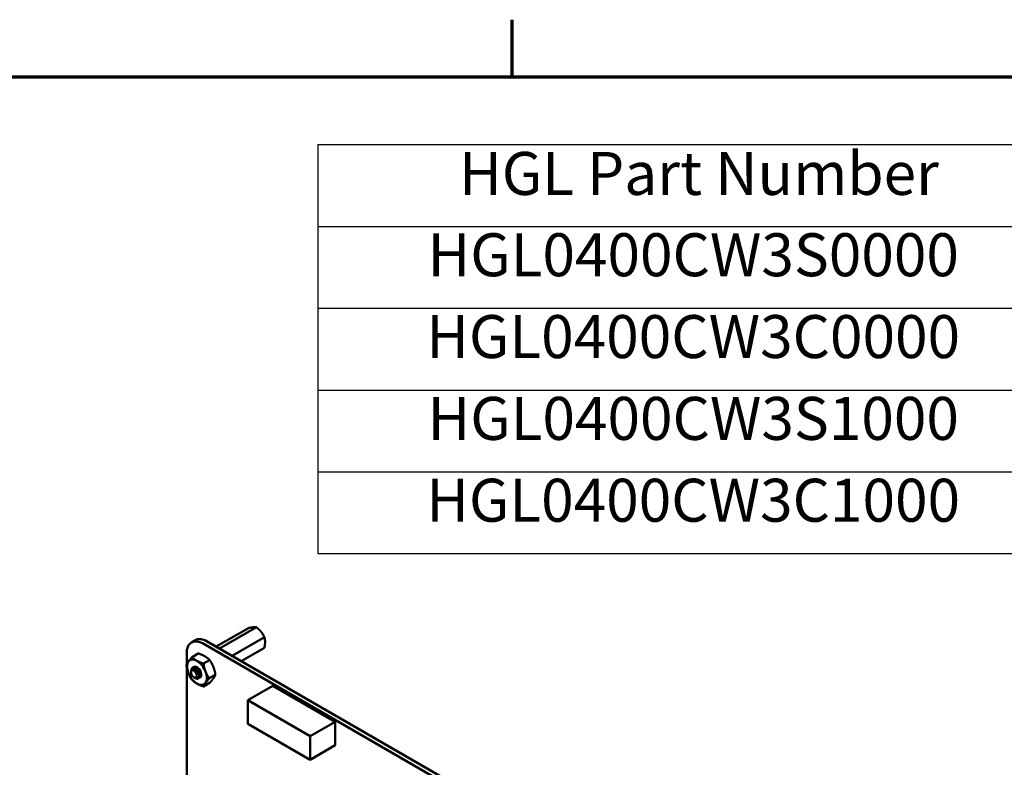
# Model space of a CAD drawing. Units: inches. Extents: x 5 to 215, y 2 to 167.
# Drawn here: x 151 to 179, y 146 to 167 of the extents above; entities that cross this region are included whole.
import ezdxf

# ---------------------------------------------------------------- set-up
doc = ezdxf.new("R2010")
doc.units = ezdxf.units.IN
doc.header["$LTSCALE"] = 10
doc.header["$MEASUREMENT"] = 0
doc.layers.get('0').update_dxf_attribs({"lineweight": 25})
for name, color, linetype, lineweight in [('Border (ANSI)', 7, 'Continuous', 70), ('Symbol (ANSI)', 7, 'Continuous', 25), ('Visible (ANSI)', 7, 'Continuous', 50)]:
    doc.layers.add(name, color=color, linetype=linetype, lineweight=lineweight)
doc.styles.add('Note Text (ANSI)', font='tahoma.ttf')

# ---------------------------------------------------------------- blocks, each defined once
blk = doc.blocks.new('Borders Default Border')
at = {"layer": 'Border (ANSI)'}
blk.add_line((16.5, 16.5), (16.5, 16.66), dxfattribs=at)
at = {"layer": 'Border (ANSI)', "flags": 128}
blk.add_lwpolyline([(0.75, 0.5), (0.75, 16.5), (21.25, 16.5), (21.25, 0.5), (0.75, 0.5)], dxfattribs=at)
blk = doc.blocks.new('Table1')
at = {"layer": 'Symbol (ANSI)'}
for p, q in [((15.9574, 16.3114), (21.2304, 16.3114)), ((15.9574, 16.3114), (15.9574, 16.0829)), ((15.9574, 16.0829), (21.2304, 16.0829)), ((15.9574, 16.0829), (15.9574, 15.1689)), ((15.9574, 15.8544), (21.2304, 15.8544)), ((15.9574, 15.6259), (21.2304, 15.6259)), ((15.9574, 15.3974), (21.2304, 15.3974)), ((15.9574, 15.1689), (21.2304, 15.1689))]:
    blk.add_line(p, q, dxfattribs=at)
at = {"layer": 'Symbol (ANSI)', "char_height": 0.12, "attachment_point": 7, "style": 'Note Text (ANSI)'}
for s, insert in [('HGL Part Number', (16.3518, 16.1332)), ('HGL0400CW3S0000', (16.2636, 15.9061)), ('HGL0400CW3C0000', (16.26, 15.6776)), ('HGL0400CW3S1000', (16.2636, 15.4491)), ('HGL0400CW3C1000', (16.26, 15.2206))]:
    blk.add_mtext(s, dxfattribs=dict(at, insert=insert))

msp = doc.modelspace()

# ---------------------------------------------------------------- linework, layer by layer
at = {"layer": 'Visible (ANSI)'}
for p, q in [((157.6345, 149.6123), (156.7329, 149.0917)), ((157.8555, 149.632), (156.8263, 149.0378)), ((156.041, 149.2086), (156.1506, 149.2719)), ((156.3673, 149.1762), (168.5349, 142.1514)), ((156.4769, 149.2395), (168.6445, 142.2147)), ((158.0765, 149.3571), (157.1749, 148.8366)), ((155.9059, 148.5942), (155.9059, 148.9099)), ((156.2292, 148.9015), (156.0575, 148.8024)), ((158.0765, 149.0625), (157.43, 148.6893)), ((156.5481, 148.7174), (156.3765, 148.6183)), ((155.9059, 144.2661), (155.9059, 148.5274)), ((156.0269, 148.3747), (156.0269, 148.3938)), ((156.0857, 148.5147), (156.0787, 148.5108)), ((156.7076, 148.3063), (156.5359, 148.2073)), ((156.1075, 148.2352), (156.1153, 148.2306)), ((156.138, 148.2176), (156.1489, 148.2112)), ((156.1775, 148.228), (156.1739, 148.2259)), ((156.5481, 148.0795), (156.3765, 147.9804)), ((158.3134, 148.0004), (157.6175, 147.5986)), ((160.0534, 146.9958), (158.3134, 148.0004)), ((159.3574, 146.594), (157.6175, 147.5986)), ((157.6175, 147.5986), (157.6175, 146.9396)), ((157.6175, 146.9396), (159.3574, 145.935)), ((160.0534, 146.9958), (159.3574, 146.594)), ((160.0534, 146.3368), (160.0534, 146.9958)), ((159.3574, 145.935), (159.3574, 146.594)), ((160.0534, 146.3368), (159.3574, 145.935))]:
    msp.add_line(p, q, dxfattribs=at)
for centre, major_axis, start_param, end_param in [((156.3673, 148.6436), (-0.3262, 0.565), 5.4975928, 7.0686266), ((156.4769, 148.7069), (-0.3262, 0.565), 5.4975928, 6.2831853), ((156.1923, 148.3771), (-0.1953, 0.3383), 0.2618051, 1.3090026), ((156.1923, 148.3771), (-0.1953, 0.3383), 5.4977928, 6.5449904), ((156.1923, 148.3771), (-0.0862, 0.1494), 2.7979124, 6.3959776), ((156.1923, 148.3771), (-0.1953, 0.3383), 4.4505953, 5.4977928), ((156.1923, 148.3771), (0.1953, -0.3383), 4.4505953, 5.4977928), ((156.1923, 148.3771), (0.1953, -0.3383), 0.2618051, 1.3090026), ((156.113, 148.3314), (0.0609, -0.1054), 5.9175819, 6.70298), ((156.1489, 148.3521), (-0.0862, 0.1494), 2.3561945, 2.6179939), ((156.1923, 148.3771), (0.1953, -0.3383), 5.4977928, 6.5449904)]:
    msp.add_ellipse(centre, major_axis=major_axis, ratio=0.5773503, start_param=start_param, end_param=end_param, dxfattribs=at)
msp.add_ellipse((156.1075, 148.3282), major_axis=(-0.057, 0.0986), ratio=0.5773503, dxfattribs=at)
for points, weights, knots in [([(157.7648, 149.6335), (157.7386, 149.6312), (157.6747, 149.6208), (157.6345, 149.6123)], [6.46891632941, 6.46891632941, 6.23231012014, 6.00446903334], [-4.2761319, -4.2761319, -4.2761319, -3.6413005, -3.0299866, -3.0299866, -3.0299866]), ([(157.9857, 149.506), (157.9596, 149.5385), (157.8957, 149.6003), (157.8555, 149.632)], [6.46891632941, 6.46891632941, 6.23231012014, 6.00446903334], [-4.2761319, -4.2761319, -4.2761319, -3.6413005, -3.0299866, -3.0299866, -3.0299866]), ([(158.0962, 149.2212), (158.0962, 149.256), (158.0865, 149.3227), (158.0765, 149.3571)], [6.46891632941, 6.46891632941, 6.23231012014, 6.00446903334], [-4.2761319, -4.2761319, -4.2761319, -3.6413005, -3.0299866, -3.0299866, -3.0299866]), ([(156.1645, 148.4456), (156.1828, 148.4344), (156.1989, 148.4173), (156.2332, 148.3809), (156.2459, 148.3378), (156.2499, 148.3242), (156.2511, 148.3119)], [0.961960956212, 0.96283781676, 1, 0.923879532511, 1, 0.974718075556, 0.966229944547], [0.132108302, 0.132108302, 0.132108302, 0.138888889, 0.138888889, 0.152777778, 0.152777778, 0.157390701, 0.157390701, 0.157390701]), ([(156.2446, 148.4586), (156.2495, 148.4541), (156.2541, 148.4492), (156.2884, 148.4128), (156.3011, 148.3697), (156.3029, 148.3637), (156.3041, 148.3579)], [0.981179593899, 0.989000297243, 1, 0.923879532511, 1, 0.988733289269, 0.980801785871], [0.247993002, 0.247993002, 0.247993002, 0.25, 0.25, 0.263888889, 0.263888889, 0.265944605, 0.265944605, 0.265944605]), ([(156.1934, 148.2494), (156.1917, 148.2439), (156.1889, 148.2394), (156.1844, 148.232), (156.1775, 148.228)], [0.975309662973, 0.984497722595, 1, 0.974480964915, 0.966072207083], [0.0527270205, 0.0527270205, 0.0527270205, 0.0555555556, 0.0555555556, 0.0602117414, 0.0602117414, 0.0602117414])]:
    msp.add_rational_spline(points, weights, degree=2, knots=knots, dxfattribs=at)
for points, weights in [([(157.8555, 149.632), (157.816, 149.6381), (157.7648, 149.6335)], [6.00446903334, 6.46891632941, 6.46891632941]), ([(158.0765, 149.3571), (158.037, 149.4422), (157.9857, 149.506)], [6.00446903334, 6.46891632941, 6.46891632941]), ([(158.0765, 149.0625), (158.0962, 149.1528), (158.0962, 149.2212)], [6.00446903334, 6.46891632941, 6.46891632941]), ([(156.2292, 148.9015), (156.3393, 148.8664), (156.4133, 148.8237)], [1.77382556355, 1.91103144839, 1.91103144839]), ([(156.4133, 148.8237), (156.4873, 148.7809), (156.5481, 148.7174)], [1.91103144839, 1.91103144839, 1.77382556355]), ([(155.8981, 148.5755), (155.9161, 148.6221), (155.9531, 148.6747)], [1.77382556355, 1.91103144839, 1.91103144839]), ([(155.9531, 148.3558), (155.9161, 148.4512), (155.8981, 148.5755)], [1.91103144839, 1.91103144839, 1.77382556355]), ([(155.9531, 148.6747), (155.9901, 148.7274), (156.0575, 148.8024)], [1.91103144839, 1.91103144839, 1.77382556355]), ([(156.0575, 148.8024), (156.1183, 148.7388), (156.1923, 148.6961)], [1.77382556355, 1.91103144839, 1.91103144839]), ([(156.1923, 148.6961), (156.2663, 148.6534), (156.3765, 148.6183)], [1.91103144839, 1.91103144839, 1.77382556355]), ([(156.3765, 148.6183), (156.3945, 148.4939), (156.4315, 148.3985)], [1.77382556355, 1.91103144839, 1.91103144839]), ([(156.5481, 148.7174), (156.6155, 148.6215), (156.6525, 148.5261)], [1.77382556355, 1.91103144839, 1.91103144839]), ([(156.0575, 148.1645), (155.9901, 148.2604), (155.9531, 148.3558)], [1.77382556355, 1.91103144839, 1.91103144839]), ([(156.4315, 148.3985), (156.4685, 148.3031), (156.5359, 148.2073)], [1.91103144839, 1.91103144839, 1.77382556355]), ([(156.6525, 148.5261), (156.6895, 148.4307), (156.7076, 148.3063)], [1.91103144839, 1.91103144839, 1.77382556355]), ([(156.7076, 148.3063), (156.6895, 148.2598), (156.6525, 148.2071)], [1.77382556355, 1.91103144839, 1.91103144839]), ([(156.1923, 148.0582), (156.1183, 148.1009), (156.0575, 148.1645)], [1.91103144839, 1.91103144839, 1.77382556355]), ([(156.3765, 147.9804), (156.2663, 148.0155), (156.1923, 148.0582)], [1.77382556355, 1.91103144839, 1.91103144839]), ([(156.4315, 148.0796), (156.3945, 148.0269), (156.3765, 147.9804)], [1.91103144839, 1.91103144839, 1.77382556355]), ([(156.5359, 148.2073), (156.4685, 148.1322), (156.4315, 148.0796)], [1.77382556355, 1.91103144839, 1.91103144839]), ([(156.6525, 148.2071), (156.6155, 148.1545), (156.5481, 148.0795)], [1.91103144839, 1.91103144839, 1.77382556355])]:
    msp.add_rational_spline(points, weights, degree=2, dxfattribs=at)
for points, knots in [([(156.1805, 148.1978), (156.1863, 148.1963), (156.1918, 148.1956), (156.2022, 148.1952), (156.2071, 148.1956), (156.2208, 148.1986), (156.2288, 148.2027), (156.242, 148.2149), (156.25, 148.2254), (156.2574, 148.2575), (156.2577, 148.2739), (156.2533, 148.3043), (156.2492, 148.3236), (156.231, 148.3655), (156.2208, 148.3832), (156.2003, 148.4109), (156.1869, 148.4274), (156.1541, 148.4541), (156.1395, 148.4629), (156.1153, 148.4721), (156.1002, 148.4766), (156.0718, 148.4734), (156.0611, 148.4688), (156.0464, 148.4562), (156.0378, 148.4468), (156.0287, 148.4192), (156.0269, 148.407), (156.0269, 148.3938)], [-40.221071, -40.221071, -40.221071, -40.221071, -36.4259105, -36.4259105, -32.7759686, -32.7759686, -25.6056062, -25.6056062, -18.7382656, -18.7382656, -13.4374902, -13.4374902, -9.6694834, -9.6694834, -6.7915882, -6.7915882, -4.8017055, -4.8017055, -3.2983442, -3.2983442, -2.2886421, -2.2886421, -1.5487905, -1.5487905, -1.0504493, -1.0504493, -0.7366909, -0.7366909, -0.7366909, -0.7366909]), ([(156.0377, 148.4428), (156.0406, 148.4607), (156.0464, 148.4762), (156.0635, 148.5009), (156.0746, 148.5099), (156.1016, 148.5207), (156.1173, 148.522), (156.1501, 148.5163), (156.1669, 148.5097), (156.2011, 148.4894), (156.2181, 148.4756), (156.2485, 148.4432), (156.2619, 148.4253), (156.2848, 148.3865), (156.2938, 148.366), (156.3054, 148.3266), (156.3082, 148.3081), (156.3078, 148.2743), (156.3044, 148.2594), (156.2936, 148.24), (156.288, 148.2339), (156.2813, 148.2294)], [-5.18257583, -5.18257583, -5.18257583, -5.18257583, -5.11344244, -5.11344244, -5.04487202, -5.04487202, -4.97366911, -4.97366911, -4.90515987, -4.90515987, -4.83402492, -4.83402492, -4.76557571, -4.76557571, -4.69450805, -4.69450805, -4.62611761, -4.62611761, -4.55511656, -4.55511656, -4.50737983, -4.50737983, -4.50737983, -4.50737983]), ([(156.3143, 148.3113), (156.3131, 148.3239), (156.3104, 148.3374), (156.3002, 148.3714), (156.291, 148.3919), (156.2679, 148.4305), (156.2544, 148.4484), (156.2239, 148.4805), (156.2069, 148.4942), (156.1727, 148.5142), (156.1559, 148.5206), (156.1232, 148.526), (156.1076, 148.5245), (156.0911, 148.5176), (156.0883, 148.5163), (156.0857, 148.5147)], [-0.86857258, -0.86857258, -0.86857258, -0.86857258, -0.82026651, -0.82026651, -0.75031161, -0.75031161, -0.68290957, -0.68290957, -0.61289087, -0.61289087, -0.54543485, -0.54543485, -0.47535164, -0.47535164, -0.46058845, -0.46058845, -0.46058845, -0.46058845]), ([(156.1199, 148.5245), (156.1288, 148.528), (156.1386, 148.5296), (156.1594, 148.5287), (156.175, 148.5262), (156.1956, 148.5159), (156.1965, 148.5154), (156.1974, 148.5149)], [0.165494204, 0.165494204, 0.165494204, 0.165494204, 0.193804413, 0.193804413, 0.221593752, 0.221593752, 0.222893389, 0.222893389, 0.222893389, 0.222893389]), ([(156.1153, 148.2306), (156.1161, 148.2302), (156.1168, 148.2298), (156.125, 148.2253), (156.1363, 148.2205), (156.1481, 148.2203)], [-0.068350796, -0.068350796, -0.068350796, -0.068350796, -0.062325343, -0.062325343, 0, 0, 0, 0]), ([(156.1934, 148.2494), (156.1946, 148.2395), (156.1932, 148.2323), (156.1895, 148.2208), (156.1863, 148.216), (156.1764, 148.2089), (156.1692, 148.2076), (156.1551, 148.2098), (156.1452, 148.2124), (156.13, 148.2226), (156.1284, 148.2238), (156.1267, 148.225)], [-0.18152456, -0.18152456, -0.18152456, -0.18152456, -0.15154544, -0.15154544, -0.11493851, -0.11493851, -0.06933985, -0.06933985, -0.03894746, -0.03894746, -0.03522245, -0.03522245, -0.03522245, -0.03522245])]:
    msp.add_open_spline(points, degree=3, knots=knots, dxfattribs=at)
msp.add_open_spline([(156.3139, 148.3187), (156.3138, 148.318), (156.3137, 148.3173), (156.3137, 148.3166)], degree=3, dxfattribs=at)

# ---------------------------------------------------------------- block references
at = {"xscale": 10, "yscale": 10, "zscale": 10}
for name in ['Borders Default Border', 'Table1']:
    msp.add_blockref(name, (0, 0), dxfattribs=at)

doc.saveas('drawing.dxf')
